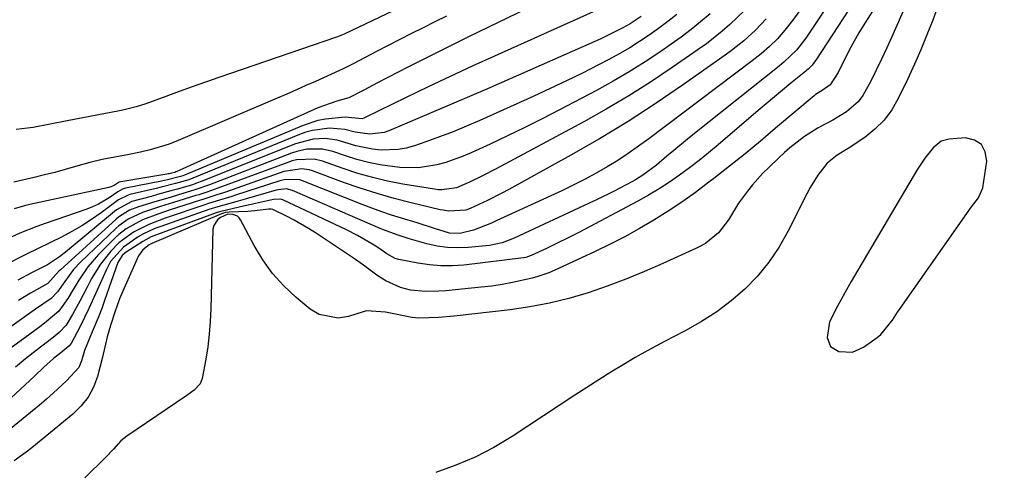
# Model space of a CAD drawing. Units: inches. Extents: x 1905340 to 1910684, y 411426 to 416812.
# Drawn here: x 1907892 to 1908133, y 412159 to 412270 of the extents above; entities that cross this region are included whole.
import ezdxf

# ---------------------------------------------------------------- set-up
doc = ezdxf.new("R2010")
doc.units = ezdxf.units.IN
doc.header["$MEASUREMENT"] = 0
for name, color, linetype in [('1', 7, 'Continuous'), ('7', 7, 'Continuous'), ('8', 7, 'Continuous')]:
    doc.layers.add(name, color=color, linetype=linetype)

msp = doc.modelspace()

# ---------------------------------------------------------------- linework, layer by layer
at = {"layer": '1', "color": 18}
for points in [[(1908141.41, 412319.33, 1660), (1908132.21, 412306.26, 1660), (1908130.41, 412303.55, 1660), (1908128.73, 412300.78, 1660), (1908127.22, 412297.91, 1660), (1908125.82, 412294.97, 1660), (1908124.52, 412291.99, 1660), (1908123.24, 412288.99, 1660), (1908122, 412285.98, 1660), (1908120.75, 412282.88, 1660), (1908119.54, 412279.81, 1660), (1908118.34, 412276.74, 1660), (1908117.16, 412273.66, 1660), (1908116, 412270.57, 1660), (1908115.57, 412269.41, 1660), (1908114.15, 412265.76, 1660), (1908112.67, 412262.14, 1660)], [(1908112.67, 412262.14, 1660), (1908111.09, 412258.56, 1660), (1908109.45, 412255.01, 1660), (1908107.13, 412250.14, 1660), (1908105.52, 412247.38, 1660), (1908103.66, 412244.84, 1660), (1908101.42, 412242.62, 1660), (1908098.92, 412240.63, 1660), (1908094.84, 412237.88, 1660), (1908092.12, 412236.26, 1660), (1908089.73, 412234.29, 1660), (1908087.44, 412231.34, 1660), (1908085.54, 412228.36, 1660), (1908084.7, 412226.81, 1660), (1908080.06, 412217.52, 1660), (1908077.87, 412213.67, 1660), (1908075.42, 412210, 1660), (1908072.6, 412206.62, 1660), (1908069.52, 412203.43, 1660), (1908066.14, 412200.54, 1660), (1908062.62, 412197.84, 1660), (1908058.89, 412195.45, 1660), (1908055.02, 412193.26, 1660), (1908051.84, 412191.63, 1660), (1908048.75, 412190.01, 1660), (1908045.69, 412188.35, 1660), (1908042.66, 412186.62, 1660), (1908039.65, 412184.85, 1660), (1908036.68, 412183.03, 1660), (1908033.72, 412181.18, 1660), (1908030.78, 412179.31, 1660), (1908027.85, 412177.41, 1660), (1908012.43, 412167.28, 1660), (1908007.98, 412164.61, 1660), (1908003.41, 412162.21, 1660), (1907998.65, 412160.21, 1660), (1907993.76, 412158.46, 1660)], [(1908117.64, 412239.68, 1658), (1908115.68, 412238.08, 1658), (1908113.63, 412235.56, 1658), (1908111.84, 412232.84, 1658), (1908096.4, 412206.65, 1658), (1908095.6, 412205.27, 1658), (1908094.01, 412202.49, 1658), (1908092.21, 412199.24, 1658), (1908090.24, 412195.38, 1658), (1908089.72, 412191.58, 1658), (1908090.55, 412189.35, 1658), (1908092.57, 412188.1, 1658), (1908095.89, 412187.99, 1658), (1908098.63, 412189.18, 1658), (1908102, 412191.58, 1658), (1908102.88, 412192.29, 1658), (1908105.7, 412195.83, 1658), (1908106.96, 412197.74, 1658), (1908107.61, 412198.69, 1658), (1908125.09, 412223.57, 1658), (1908126.77, 412225.79, 1658), (1908127.86, 412228.25, 1658), (1908128.84, 412234.84, 1658), (1908128.48, 412237.13, 1658), (1908127.58, 412238.92, 1658), (1908125.86, 412239.96, 1658), (1908123.6, 412240.49, 1658), (1908119.6, 412240.21, 1658), (1908117.64, 412239.68, 1658)]]:
    msp.add_polyline3d(points, dxfattribs=at)
at = {"layer": '7', "color": 18}
for points in [[(1908102.81, 412283.98, 1666), (1908087.06, 412259.8, 1666), (1908086.02, 412258.37, 1666), (1908085.07, 412257.39, 1666), (1908084.65, 412257.03, 1666), (1908084.44, 412256.86, 1666), (1908080.81, 412253.91, 1666), (1908078.78, 412252.25, 1666), (1908076.77, 412250.59, 1666), (1908074.77, 412248.9, 1666), (1908072.77, 412247.21, 1666), (1908062.95, 412238.79, 1666), (1908060.64, 412236.86, 1666), (1908058.3, 412234.98, 1666), (1908055.92, 412233.15, 1666), (1908053.5, 412231.36, 1666), (1908051.03, 412229.65, 1666), (1908048.51, 412228.01, 1666), (1908045.93, 412226.48, 1666), (1908043.31, 412225.02, 1666), (1908028.84, 412217.35, 1666), (1908026.87, 412216.32, 1666), (1908022.88, 412214.34, 1666), (1908020.87, 412213.39, 1666), (1908017.08, 412211.63, 1666), (1908015.8, 412211.19, 1666), (1908015.27, 412211.1, 1666), (1908000.62, 412209.33, 1666), (1907997.79, 412209.13, 1666), (1907994.97, 412209.1, 1666), (1907992.16, 412209.35, 1666), (1907989.36, 412209.77, 1666), (1907984.69, 412210.71, 1666), (1907983.79, 412210.96, 1666), (1907981.74, 412212.06, 1666), (1907979.8, 412213.43, 1666), (1907978.6, 412214.2, 1666), (1907974.56, 412216.56, 1666), (1907971.84, 412217.93, 1666), (1907956.19, 412225.29, 1666), (1907955.58, 412225.49, 1666), (1907953.94, 412225.42, 1666), (1907949.55, 412224.41, 1666), (1907945.54, 412223.53, 1666), (1907940.7, 412222.41, 1666), (1907939.89, 412222.13, 1666), (1907925.21, 412216.74, 1666), (1907923.94, 412216.21, 1666), (1907921.92, 412215.1, 1666), (1907917.81, 412212.45, 1666), (1907917.48, 412212.22, 1666), (1907916.86, 412211.68, 1666), (1907915.78, 412209.98, 1666), (1907912.53, 412200.66, 1666), (1907911.82, 412198.71, 1666), (1907911.09, 412196.77, 1666), (1907909.5, 412192.94, 1666), (1907907.58, 412188.34, 1666), (1907906.85, 412185.82, 1666), (1907906.17, 412184.22, 1666), (1907903.2, 412180.96, 1666), (1907899.95, 412177.9, 1666), (1907898.27, 412176.43, 1666), (1907896.56, 412174.99, 1666), (1907888.12, 412168.07, 1666)], [(1908109.23, 412284.93, 1664), (1908098.54, 412267.96, 1664), (1908097.5, 412266.25, 1664), (1908095.54, 412262.77, 1664), (1908093.74, 412259.22, 1664), (1908092.38, 412256.53, 1664), (1908090.44, 412253.51, 1664), (1908088.44, 412252.17, 1664), (1908087.23, 412251.43, 1664), (1908086.85, 412251.14, 1664), (1908086.48, 412250.85, 1664), (1908077.07, 412242.87, 1664), (1908073.33, 412239.74, 1664), (1908069.56, 412236.64, 1664), (1908065.75, 412233.59, 1664), (1908061.92, 412230.58, 1664), (1908060.69, 412229.62, 1664), (1908057.42, 412227.16, 1664), (1908054.09, 412224.78, 1664), (1908050.68, 412222.52, 1664), (1908047.23, 412220.33, 1664), (1908043.69, 412218.26, 1664), (1908040.12, 412216.27, 1664), (1908036.48, 412214.41, 1664), (1908032.8, 412212.63, 1664), (1908022.76, 412207.98, 1664), (1908021.44, 412207.42, 1664), (1908018.74, 412206.48, 1664), (1908017.35, 412206.11, 1664), (1908012.56, 412205.03, 1664), (1908010.01, 412204.55, 1664), (1908007.45, 412204.17, 1664), (1908004.87, 412203.87, 1664), (1907996.16, 412203.01, 1664), (1907994.51, 412202.89, 1664), (1907991.2, 412202.86, 1664), (1907987.57, 412203.18, 1664), (1907985.05, 412203.8, 1664), (1907981.5, 412205.44, 1664), (1907980.39, 412206.13, 1664), (1907979.31, 412206.86, 1664), (1907976.01, 412209.29, 1664), (1907973.8, 412210.85, 1664), (1907973.05, 412211.35, 1664), (1907964.21, 412217.21, 1664), (1907962.49, 412218.31, 1664), (1907958.97, 412220.34, 1664), (1907957.16, 412221.28, 1664), (1907953.76, 412222.97, 1664), (1907953.37, 412223.07, 1664), (1907952.68, 412223.03, 1664), (1907949.4, 412222.6, 1664), (1907948.5, 412222.54, 1664), (1907947.61, 412222.49, 1664), (1907943.08, 412222.31, 1664), (1907942.12, 412222.18, 1664), (1907941.66, 412222.05, 1664), (1907941.2, 412221.89, 1664), (1907924.12, 412214.63, 1664), (1907923.45, 412214.3, 1664), (1907921.9, 412213.05, 1664), (1907920.87, 412211.57, 1664), (1907917.55, 412204.23, 1664), (1907916.21, 412201.05, 1664), (1907915.05, 412197.81, 1664), (1907913.98, 412194.53, 1664), (1907913.13, 412191.69, 1664), (1907912.75, 412189.93, 1664), (1907911.94, 412186.42, 1664), (1907910.75, 412182.01, 1664), (1907909.76, 412179.38, 1664), (1907908.48, 412176.93, 1664), (1907906.77, 412174.77, 1664), (1907904.77, 412172.79, 1664), (1907894.66, 412164.52, 1664), (1907893.25, 412163.41, 1664), (1907890.33, 412161.33, 1664)], [(1908096.4, 412283.03, 1668), (1908085.8, 412266.91, 1668), (1908084.49, 412265.01, 1668), (1908082.14, 412262.01, 1668), (1908079.18, 412259.16, 1668), (1908077.91, 412258.12, 1668), (1908057.19, 412241.57, 1668), (1908055.48, 412240.19, 1668), (1908052.08, 412237.41, 1668), (1908050.39, 412236, 1668), (1908047.82, 412233.86, 1668), (1908044.47, 412231.36, 1668), (1908042.69, 412230.25, 1668), (1908041.78, 412229.74, 1668), (1908037.44, 412227.47, 1668), (1908033.27, 412225.4, 1668), (1908031.16, 412224.41, 1668), (1908012.96, 412215.96, 1668), (1908010.01, 412214.78, 1668), (1908006.92, 412214.11, 1668), (1908001.67, 412213.61, 1668), (1907999.11, 412213.51, 1668), (1907996.57, 412213.6, 1668), (1907994.06, 412213.97, 1668), (1907991.56, 412214.52, 1668), (1907986.97, 412215.82, 1668), (1907986.21, 412216.06, 1668), (1907984.3, 412216.71, 1668), (1907980.94, 412217.93, 1668), (1907980.13, 412218.27, 1668), (1907958.62, 412227.64, 1668), (1907957.14, 412227.99, 1668), (1907955.08, 412227.79, 1668), (1907954.57, 412227.67, 1668), (1907946.96, 412225.48, 1668), (1907944.74, 412224.86, 1668), (1907940.3, 412223.64, 1668), (1907938.12, 412222.92, 1668), (1907926.28, 412218.79, 1668), (1907924.85, 412218.26, 1668), (1907922.08, 412216.98, 1668), (1907920.77, 412216.21, 1668), (1907917.12, 412213.72, 1668), (1907913.99, 412210.18, 1668), (1907912.88, 412208.09, 1668), (1907910.7, 412203.13, 1668), (1907908.67, 412198.67, 1668), (1907906.49, 412194.27, 1668), (1907904.34, 412190.12, 1668), (1907903.77, 412189.41, 1668), (1907901.76, 412187.83, 1668), (1907899.96, 412186.38, 1668), (1907897.62, 412184.26, 1668), (1907895.32, 412182.09, 1668), (1907893.01, 412179.94, 1668), (1907880.54, 412168.45, 1668)], [(1907990.27, 412275.14, 1688), (1907971.25, 412265.95, 1688), (1907969.65, 412265.28, 1688), (1907969.41, 412265.2, 1688), (1907940.54, 412255.32, 1688), (1907937.28, 412254.19, 1688), (1907934.03, 412253.04, 1688), (1907930.78, 412251.87, 1688), (1907927.54, 412250.68, 1688), (1907922.63, 412248.86, 1688), (1907920.26, 412248.1, 1688), (1907917.02, 412247.35, 1688), (1907916.21, 412247.18, 1688), (1907903.33, 412244.69, 1688), (1907899.18, 412243.87, 1688), (1907895.03, 412243.03, 1688), (1907890.87, 412242.56, 1688)], [(1908109.8, 412275.06, 1662), (1908105.54, 412265.34, 1662), (1908104.3, 412262.59, 1662), (1908103.04, 412259.85, 1662), (1908101.73, 412257.13, 1662), (1908100.39, 412254.43, 1662), (1908098.43, 412250.89, 1662), (1908097.29, 412249.39, 1662), (1908094.43, 412246.89, 1662), (1908091.13, 412244.83, 1662), (1908087.53, 412243.02, 1662), (1908084.12, 412240.89, 1662), (1908080.58, 412238.1, 1662), (1908079.22, 412236.92, 1662), (1908077.9, 412235.7, 1662), (1908075.28, 412233.18, 1662), (1908073.93, 412231.83, 1662), (1908071.39, 412229.02, 1662), (1908070.13, 412227.48, 1662), (1908067.95, 412224.48, 1662), (1908065.49, 412220.44, 1662), (1908063.08, 412217.25, 1662), (1908059.98, 412214.72, 1662), (1908058.83, 412214.05, 1662), (1908057.63, 412213.44, 1662), (1908049.39, 412209.7, 1662), (1908044.88, 412207.73, 1662), (1908040.33, 412205.87, 1662), (1908035.73, 412204.15, 1662), (1908031.09, 412202.53, 1662), (1908026.39, 412201.13, 1662), (1908021.64, 412199.94, 1662), (1908016.83, 412199.04, 1662), (1908011.98, 412198.34, 1662), (1907998.21, 412196.8, 1662), (1907994.42, 412196.48, 1662), (1907989.54, 412196.32, 1662), (1907987.94, 412196.43, 1662), (1907987.41, 412196.52, 1662), (1907982.22, 412197.59, 1662), (1907981.43, 412197.75, 1662), (1907976.72, 412198.06, 1662), (1907975.96, 412197.87, 1662), (1907972.31, 412196.69, 1662), (1907969.81, 412196.3, 1662), (1907965.13, 412197.2, 1662), (1907962.96, 412198.5, 1662), (1907959.48, 412201.4, 1662), (1907956.46, 412204.23, 1662), (1907953.69, 412207.27, 1662), (1907951.3, 412210.61, 1662), (1907949.16, 412214.16, 1662), (1907945.87, 412220.42, 1662), (1907945.51, 412220.91, 1662), (1907945.09, 412221.29, 1662), (1907943.98, 412221.69, 1662), (1907942.7, 412221.78, 1662), (1907940.92, 412220.96, 1662), (1907940.19, 412220.44, 1662), (1907939.28, 412219.03, 1662), (1907939.1, 412218.15, 1662), (1907938.59, 412198.62, 1662), (1907938.44, 412195.5, 1662), (1907938.19, 412192.39, 1662), (1907937.8, 412189.29, 1662), (1907937.31, 412186.21, 1662), (1907936.46, 412181.51, 1662), (1907935.96, 412180.18, 1662), (1907934.45, 412178.65, 1662), (1907932.65, 412177.34, 1662), (1907917.96, 412167.37, 1662), (1907916.52, 412166.23, 1662), (1907914.67, 412164.19, 1662), (1907912.78, 412162.15, 1662), (1907907.71, 412157.11, 1662)], [(1908069.39, 412271.74, 1674), (1908065.84, 412268.3, 1674), (1908063.97, 412266.68, 1674), (1908060.09, 412263.61, 1674), (1908058.09, 412262.17, 1674), (1908051.69, 412257.74, 1674), (1908046.39, 412254.21, 1674), (1908041.03, 412250.81, 1674), (1908035.55, 412247.58, 1674), (1908030, 412244.47, 1674), (1908008.36, 412232.84, 1674), (1908005.21, 412231.21, 1674), (1908002.02, 412229.66, 1674), (1907998.77, 412228.28, 1674), (1907995.21, 412227.76, 1674), (1907994.31, 412227.81, 1674), (1907993.41, 412227.92, 1674), (1907985.64, 412229.2, 1674), (1907981.93, 412229.92, 1674), (1907978.26, 412230.77, 1674), (1907974.63, 412231.81, 1674), (1907971.04, 412232.98, 1674), (1907965.99, 412234.78, 1674), (1907963.88, 412235.31, 1674), (1907959.54, 412235.12, 1674), (1907958.48, 412234.85, 1674), (1907957.44, 412234.52, 1674), (1907940.31, 412228.17, 1674), (1907937.63, 412227.24, 1674), (1907935.61, 412226.59, 1674), (1907934.93, 412226.38, 1674), (1907929.4, 412224.65, 1674), (1907926.26, 412223.65, 1674), (1907921.85, 412222.19, 1674), (1907918.33, 412220.62, 1674), (1907915.98, 412218.97, 1674), (1907915.26, 412218.33, 1674), (1907906.71, 412210.14, 1674), (1907904.93, 412208.24, 1674), (1907902.73, 412205.26, 1674), (1907900.99, 412202.78, 1674), (1907899.44, 412201.16, 1674), (1907895.56, 412198.47, 1674), (1907894.44, 412197.69, 1674), (1907893.32, 412196.9, 1674), (1907872.07, 412181.78, 1674)], [(1908034.66, 412272.46, 1682), (1908008.14, 412260.56, 1682), (1908002.69, 412258.08, 1682), (1907997.26, 412255.57, 1682), (1907991.85, 412253, 1682), (1907986.46, 412250.4, 1682), (1907976.43, 412245.49, 1682), (1907976.06, 412245.34, 1682), (1907975.68, 412245.23, 1682), (1907971.52, 412245.6, 1682), (1907966.68, 412245.12, 1682), (1907964.82, 412244.76, 1682), (1907961.21, 412243.58, 1682), (1907932.1, 412231.4, 1682), (1907931.72, 412231.25, 1682), (1907931.14, 412231.04, 1682), (1907927.98, 412230.24, 1682), (1907927.23, 412230.07, 1682), (1907926.48, 412229.92, 1682), (1907917.61, 412228.17, 1682), (1907916.87, 412227.94, 1682), (1907915.74, 412227.31, 1682), (1907913.63, 412225.82, 1682), (1907910.99, 412224.22, 1682), (1907909.59, 412223.58, 1682), (1907908.15, 412223.02, 1682), (1907897.95, 412219.51, 1682), (1907895.87, 412218.76, 1682), (1907891.77, 412217.12, 1682), (1907889.74, 412216.23, 1682)], [(1908018.31, 412273.31, 1684), (1908006.66, 412267.69, 1684), (1908001.74, 412265.29, 1684), (1907996.82, 412262.86, 1684), (1907991.93, 412260.4, 1684), (1907987.05, 412257.91, 1684), (1907979.47, 412254.01, 1684), (1907976.24, 412252.29, 1684), (1907972.44, 412250.38, 1684), (1907969.45, 412249.55, 1684), (1907964.82, 412247.85, 1684), (1907930.09, 412232.19, 1684), (1907930.01, 412232.16, 1684), (1907929.77, 412232.06, 1684), (1907928.99, 412231.86, 1684), (1907928.38, 412231.73, 1684), (1907928.07, 412231.67, 1684), (1907927.75, 412231.61, 1684), (1907916.51, 412229.77, 1684), (1907916.12, 412229.64, 1684), (1907914.87, 412228.84, 1684), (1907914.03, 412228.48, 1684), (1907913.58, 412228.36, 1684), (1907894.17, 412224.17, 1684), (1907892.88, 412223.87, 1684), (1907890.33, 412223.15, 1684)], [(1908074.74, 412269.72, 1672), (1908072.1, 412266.94, 1672), (1908069.25, 412264.35, 1672), (1908066.25, 412261.95, 1672), (1908064.7, 412260.81, 1672), (1908054.48, 412253.6, 1672), (1908047.73, 412249, 1672), (1908040.89, 412244.55, 1672), (1908033.9, 412240.32, 1672), (1908026.82, 412236.25, 1672), (1908011.64, 412227.84, 1672), (1908009.92, 412226.92, 1672), (1908006.44, 412225.16, 1672), (1908002.19, 412223.18, 1672), (1908001.11, 412222.76, 1672), (1907996.82, 412222.52, 1672), (1907995.5, 412222.75, 1672), (1907994.84, 412222.89, 1672), (1907987.7, 412224.58, 1672), (1907983.49, 412225.66, 1672), (1907979.32, 412226.84, 1672), (1907975.19, 412228.17, 1672), (1907971.09, 412229.6, 1672), (1907963.53, 412232.4, 1672), (1907962.67, 412232.66, 1672), (1907960.91, 412232.93, 1672), (1907956.48, 412232.24, 1672), (1907942.45, 412227.32, 1672), (1907941.65, 412227.04, 1672), (1907940.04, 412226.51, 1672), (1907936.82, 412225.5, 1672), (1907936.01, 412225.24, 1672), (1907928.37, 412222.75, 1672), (1907925.8, 412221.89, 1672), (1907921.8, 412220.39, 1672), (1907917.78, 412218.24, 1672), (1907916, 412216.85, 1672), (1907915.17, 412216.07, 1672), (1907911.06, 412211.92, 1672), (1907908.45, 412208.93, 1672), (1907906.21, 412205.65, 1672), (1907904.81, 412203.32, 1672), (1907903.47, 412201.15, 1672), (1907901.27, 412198.03, 1672), (1907898.23, 412195.42, 1672), (1907896.62, 412194.2, 1672), (1907887.19, 412187.2, 1672)], [(1907996.35, 412270.41, 1686), (1907993.48, 412268.97, 1686), (1907990.61, 412267.54, 1686), (1907987.74, 412266.1, 1686), (1907984.88, 412264.65, 1686), (1907982.03, 412263.18, 1686), (1907979.18, 412261.7, 1686), (1907973.44, 412258.68, 1686), (1907971.21, 412257.54, 1686), (1907968.18, 412256.12, 1686), (1907964.25, 412254.37, 1686), (1907961.9, 412253.34, 1686), (1907959.54, 412252.31, 1686), (1907957.19, 412251.28, 1686), (1907954.83, 412250.27, 1686), (1907930.58, 412239.85, 1686), (1907928.33, 412238.97, 1686), (1907923.72, 412237.55, 1686), (1907921.36, 412237.02, 1686), (1907918.14, 412236.4, 1686), (1907915.04, 412235.82, 1686), (1907911.95, 412235.24, 1686), (1907908.88, 412234.51, 1686), (1907905.37, 412233.48, 1686), (1907902.85, 412232.75, 1686), (1907900.33, 412232.06, 1686), (1907897.79, 412231.42, 1686), (1907895.24, 412230.82, 1686), (1907890.23, 412229.68, 1686)], [(1908052.84, 412270.81, 1678), (1908050.64, 412269.03, 1678), (1908048.37, 412267.33, 1678), (1908046.06, 412265.69, 1678), (1908043.69, 412264.13, 1678), (1908041.29, 412262.63, 1678), (1908038.84, 412261.21, 1678), (1908036.35, 412259.85, 1678), (1908033.59, 412258.42, 1678), (1908029.68, 412256.42, 1678), (1908025.75, 412254.47, 1678), (1908021.78, 412252.59, 1678), (1908017.79, 412250.75, 1678), (1908004.52, 412244.79, 1678), (1908001.25, 412243.37, 1678), (1907997.96, 412242.02, 1678), (1907994.63, 412240.75, 1678), (1907991.27, 412239.54, 1678), (1907988.51, 412238.58, 1678), (1907986.5, 412238.02, 1678), (1907984.47, 412237.63, 1678), (1907980.33, 412237.5, 1678), (1907978.25, 412237.73, 1678), (1907974.16, 412238.56, 1678), (1907969.52, 412239.97, 1678), (1907966.6, 412240.36, 1678), (1907963.64, 412240.19, 1678), (1907959.34, 412239.06, 1678), (1907936.17, 412229.81, 1678), (1907935.33, 412229.48, 1678), (1907934.04, 412229.03, 1678), (1907930.38, 412227.96, 1678), (1907928.76, 412227.51, 1678), (1907925.52, 412226.62, 1678), (1907923.9, 412226.18, 1678), (1907919.18, 412224.91, 1678), (1907915.47, 412222.85, 1678), (1907903.35, 412212.83, 1678), (1907901.46, 412211.35, 1678), (1907898.55, 412209.34, 1678), (1907894.63, 412207.39, 1678), (1907891.26, 412205.6, 1678)], [(1908060.97, 412270.98, 1676), (1908058.68, 412269.01, 1676), (1908056.34, 412267.09, 1676), (1908053.93, 412265.26, 1676), (1908051.47, 412263.5, 1676), (1908048.88, 412261.71, 1676), (1908045.04, 412259.17, 1676), (1908041.16, 412256.72, 1676), (1908037.19, 412254.41, 1676), (1908033.16, 412252.18, 1676), (1908024.05, 412247.36, 1676), (1908019.84, 412245.18, 1676), (1908015.6, 412243.04, 1676), (1908011.33, 412240.98, 1676), (1908007.04, 412238.97, 1676), (1908002.59, 412236.93, 1676), (1908000.48, 412236.03, 1676), (1907996.17, 412234.5, 1676), (1907993.96, 412233.87, 1676), (1907989.49, 412233.15, 1676), (1907984.95, 412233.24, 1676), (1907980.11, 412233.89, 1676), (1907977.22, 412234.44, 1676), (1907974.39, 412235.2, 1676), (1907971.58, 412236.08, 1676), (1907968.46, 412237.17, 1676), (1907965.97, 412237.78, 1676), (1907962.13, 412237.74, 1676), (1907959.62, 412237.2, 1676), (1907958.39, 412236.79, 1676), (1907938.23, 412228.99, 1676), (1907934.39, 412227.68, 1676), (1907933.84, 412227.51, 1676), (1907930.41, 412226.49, 1676), (1907928.56, 412225.93, 1676), (1907924.86, 412224.83, 1676), (1907920.82, 412223.61, 1676), (1907918.62, 412222.76, 1676), (1907915.96, 412221.09, 1676), (1907915.36, 412220.58, 1676), (1907901.67, 412208.19, 1676), (1907901.29, 412207.83, 1676), (1907899.93, 412206.24, 1676), (1907898.63, 412204.82, 1676), (1907894.37, 412202.41, 1676), (1907891.42, 412200.61, 1676)]]:
    msp.add_polyline3d(points, dxfattribs=at)
at = {"layer": '8', "color": 18}
for points in [[(1908083.47, 412272.39, 1670), (1908081.2, 412269.29, 1670), (1908079.32, 412266.92, 1670), (1908077.52, 412264.85, 1670), (1908075.56, 412262.93, 1670), (1908073.48, 412261.14, 1670), (1908071.33, 412259.43, 1670), (1908045.94, 412240.26, 1670), (1908043.45, 412238.45, 1670), (1908040.92, 412236.69, 1670), (1908038.34, 412235.01, 1670), (1908035.72, 412233.39, 1670), (1908033.05, 412231.86, 1670), (1908030.35, 412230.38, 1670), (1908027.6, 412228.99, 1670), (1908024.82, 412227.65, 1670), (1908008.57, 412220.15, 1670), (1908007.39, 412219.62, 1670), (1908003.01, 412217.89, 1670), (1907999.61, 412217.1, 1670), (1907997.11, 412217.16, 1670), (1907993.39, 412218.26, 1670), (1907989.13, 412219.68, 1670), (1907985.36, 412220.81, 1670), (1907982.91, 412221.58, 1670), (1907980.47, 412222.39, 1670), (1907978.06, 412223.26, 1670), (1907975.66, 412224.18, 1670), (1907961.08, 412230.01, 1670), (1907960.4, 412230.23, 1670), (1907956.9, 412230.3, 1670), (1907955.52, 412229.95, 1670), (1907944.64, 412226.43, 1670), (1907943.7, 412226.13, 1670), (1907939.91, 412224.99, 1670), (1907938.02, 412224.4, 1670), (1907937.08, 412224.09, 1670), (1907927.34, 412220.8, 1670), (1907923.36, 412219.31, 1670), (1907919.58, 412217.4, 1670), (1907916.02, 412214.75, 1670), (1907914.07, 412212.74, 1670), (1907911.48, 412209.56, 1670), (1907909.35, 412206.05, 1670), (1907908.14, 412203.71, 1670), (1907906.41, 412200.45, 1670), (1907904.61, 412197.23, 1670), (1907903.07, 412194.6, 1670), (1907901.38, 412192.75, 1670), (1907900.42, 412191.94, 1670), (1907899.92, 412191.56, 1670), (1907895.72, 412188.37, 1670), (1907893.16, 412186.35, 1670), (1907890.64, 412184.28, 1670)], [(1908044.1, 412270.28, 1680), (1908041.43, 412268.52, 1680), (1908039.56, 412267.49, 1680), (1908035.67, 412265.54, 1680), (1908034.19, 412264.85, 1680), (1908032.71, 412264.19, 1680), (1908006.38, 412252.58, 1680), (1908001.99, 412250.67, 1680), (1907997.6, 412248.76, 1680), (1907993.2, 412246.88, 1680), (1907988.79, 412245.01, 1680), (1907982.21, 412242.25, 1680), (1907981.08, 412241.85, 1680), (1907977.54, 412241.39, 1680), (1907973.96, 412241.91, 1680), (1907971.45, 412242.61, 1680), (1907967.68, 412242.91, 1680), (1907963.5, 412242.35, 1680), (1907961.88, 412241.89, 1680), (1907960.29, 412241.33, 1680), (1907934.12, 412230.61, 1680), (1907933.21, 412230.25, 1680), (1907929.92, 412229.29, 1680), (1907926.38, 412228.39, 1680), (1907925.2, 412228.11, 1680), (1907918.69, 412226.61, 1680), (1907918.28, 412226.49, 1680), (1907915.95, 412225.35, 1680), (1907915.59, 412225.1, 1680), (1907911.69, 412222.17, 1680), (1907909.35, 412220.52, 1680), (1907906.95, 412218.95, 1680), (1907904.46, 412217.53, 1680), (1907901.92, 412216.2, 1680), (1907899.4, 412214.97, 1680), (1907895.71, 412213.16, 1680), (1907893.87, 412212.25, 1680), (1907892.04, 412211.33, 1680), (1907889.19, 412209.89, 1680)]]:
    msp.add_polyline3d(points, dxfattribs=at)

doc.saveas('drawing.dxf')
